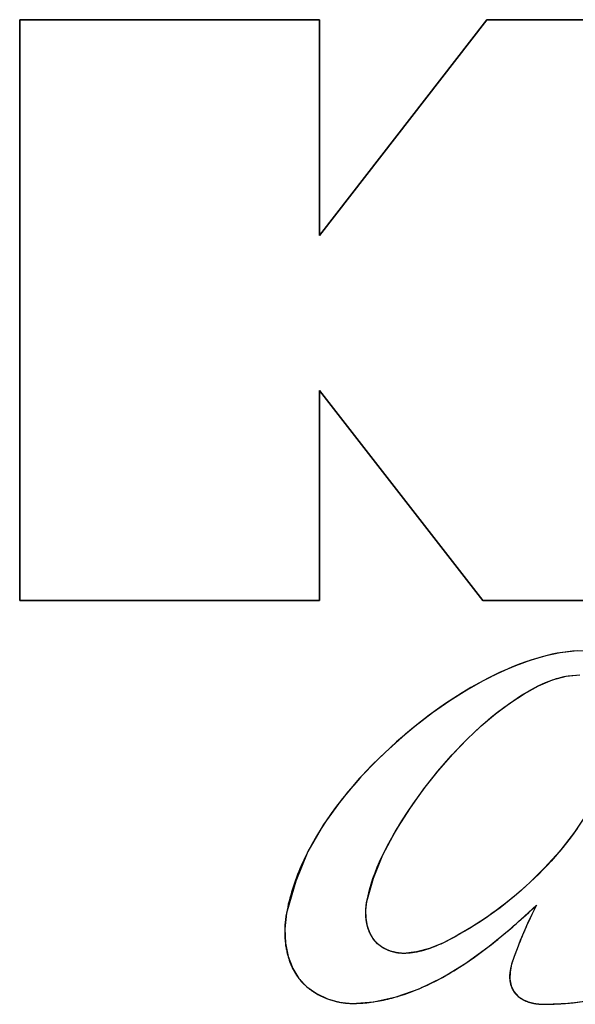
# Model space of a CAD drawing. Units: millimetres. Extents: x -623 to 1654, y -503 to 792.
# Drawn here: x 29 to 42, y 112 to 135 of the extents above; entities that cross this region are included whole.
import ezdxf

# ---------------------------------------------------------------- set-up
doc = ezdxf.new("R2010")
doc.units = ezdxf.units.MM
doc.header["$LTSCALE"] = 23.1
doc.layers.get('0').update_dxf_attribs({"linetype": 'CONTINUOUS'})
doc.layers.add('SURFACE', color=7, linetype='CONTINUOUS')

msp = doc.modelspace()

# ---------------------------------------------------------------- linework, layer by layer
at = {"color": 7, "linetype": 'Continuous'}
for p, q in [((29.496, 121.307), (29.496, 134.593)), ((29.496, 134.593), (36.361, 134.593)), ((36.361, 134.593), (36.361, 129.658)), ((36.361, 129.658), (40.187, 134.593)), ((40.187, 134.593), (47.78, 134.593)), ((36.361, 126.108), (36.361, 121.307)), ((40.096, 121.307), (36.361, 126.108)), ((36.361, 121.307), (29.496, 121.307)), ((47.994, 121.307), (40.096, 121.307)), ((40.942, 113.489), (40.922, 113.44)), ((40.959, 113.532), (40.942, 113.489)), ((42.043, 112.089), (42.079, 112.092)), ((42.079, 112.092), (42.114, 112.096))]:
    msp.add_line(p, q, dxfattribs=at)
for points in [[(42.273, 120.15), (42.153, 120.143), (42.035, 120.132), (41.917, 120.116), (41.8, 120.096), (41.684, 120.073), (41.569, 120.046), (41.455, 120.016), (41.279, 119.964), (41.105, 119.907), (40.932, 119.844), (40.762, 119.776), (40.593, 119.704), (40.426, 119.627), (40.222, 119.527), (40.02, 119.421), (39.822, 119.31), (39.627, 119.193), (39.434, 119.072), (39.245, 118.946), (39.057, 118.815), (38.872, 118.679), (38.69, 118.539), (38.509, 118.394), (38.33, 118.246), (38.174, 118.111), (38.019, 117.973), (37.866, 117.832), (37.715, 117.687), (37.567, 117.54), (37.422, 117.39), (37.28, 117.237), (37.141, 117.081), (37.006, 116.922), (36.875, 116.761), (36.748, 116.597), (36.625, 116.43), (36.508, 116.26), (36.395, 116.088), (36.288, 115.913), (36.187, 115.735), (36.092, 115.555)], [(37.441, 114.414), (37.469, 114.548), (37.503, 114.681), (37.541, 114.812), (37.583, 114.942), (37.63, 115.071), (37.681, 115.199), (37.735, 115.325), (37.792, 115.451), (37.853, 115.575), (37.916, 115.698), (37.982, 115.819), (38.05, 115.94), (38.12, 116.059), (38.243, 116.261), (38.371, 116.459), (38.502, 116.654), (38.638, 116.845), (38.778, 117.033), (38.922, 117.217), (39.07, 117.399), (39.221, 117.576), (39.376, 117.751), (39.499, 117.884), (39.624, 118.015), (39.751, 118.143), (39.881, 118.269), (40.014, 118.393), (40.15, 118.513), (40.289, 118.631), (40.432, 118.746), (40.578, 118.857), (40.728, 118.965), (40.882, 119.07), (40.96, 119.12), (41.038, 119.169), (41.118, 119.217), (41.198, 119.263), (41.28, 119.307), (41.362, 119.349), (41.445, 119.388), (41.529, 119.425), (41.613, 119.459), (41.699, 119.49), (41.785, 119.518), (41.871, 119.542), (41.959, 119.562), (42.047, 119.578), (42.135, 119.59), (42.224, 119.597)], [(42.257, 116.088), (42.178, 115.976), (42.096, 115.867), (42.012, 115.759), (41.926, 115.652), (41.839, 115.547), (41.75, 115.443), (41.659, 115.341), (41.566, 115.241), (41.472, 115.142), (41.377, 115.045), (41.28, 114.95), (41.182, 114.857), (41.083, 114.766), (40.983, 114.676), (40.866, 114.574), (40.747, 114.475), (40.627, 114.378), (40.505, 114.284)], [(36.092, 115.555), (36.06, 115.491), (36.028, 115.427), (35.998, 115.362), (35.968, 115.297), (35.939, 115.232), (35.911, 115.167), (35.884, 115.101), (35.858, 115.035), (35.832, 114.968), (35.808, 114.902), (35.784, 114.835), (35.761, 114.767), (35.74, 114.7), (35.719, 114.632), (35.699, 114.564), (35.68, 114.495), (35.662, 114.427), (35.645, 114.358), (35.63, 114.289), (35.615, 114.219), (35.601, 114.149)], [(37.423, 114.03), (37.422, 114.048), (37.42, 114.067), (37.419, 114.086), (37.418, 114.104), (37.418, 114.123), (37.417, 114.141), (37.417, 114.16), (37.417, 114.179), (37.418, 114.197), (37.418, 114.216), (37.419, 114.234), (37.42, 114.253), (37.422, 114.271), (37.423, 114.289), (37.425, 114.307), (37.427, 114.325), (37.43, 114.343), (37.432, 114.361), (37.435, 114.379), (37.438, 114.397), (37.441, 114.414)], [(40.505, 114.284), (40.406, 114.21), (40.306, 114.138), (40.206, 114.068), (40.103, 113.998), (40, 113.93), (39.896, 113.864), (39.79, 113.799), (39.682, 113.735), (39.574, 113.673), (39.463, 113.611), (39.417, 113.586), (39.37, 113.561), (39.323, 113.537), (39.275, 113.512), (39.228, 113.489), (39.18, 113.466), (39.132, 113.443), (39.083, 113.421), (39.035, 113.4), (38.986, 113.38), (38.937, 113.361), (38.887, 113.343), (38.838, 113.326), (38.788, 113.31), (38.738, 113.295), (38.688, 113.282), (38.637, 113.269), (38.587, 113.259), (38.536, 113.249), (38.485, 113.242), (38.434, 113.236), (38.382, 113.231), (38.331, 113.229), (38.279, 113.228)], [(41.03, 114.06), (41.09, 114.114), (41.15, 114.168), (41.209, 114.222), (41.269, 114.276), (41.328, 114.33)], [(41.328, 114.33), (41.304, 114.285), (41.281, 114.24), (41.258, 114.195), (41.236, 114.149), (41.213, 114.103), (41.191, 114.058), (41.169, 114.012), (41.148, 113.965), (41.127, 113.919)], [(35.601, 114.149), (35.595, 114.118), (35.59, 114.087), (35.585, 114.055), (35.581, 114.023), (35.577, 113.991), (35.573, 113.959), (35.57, 113.927), (35.568, 113.894), (35.566, 113.862), (35.564, 113.829), (35.563, 113.796), (35.562, 113.763), (35.562, 113.73), (35.562, 113.697), (35.563, 113.664), (35.564, 113.631), (35.565, 113.598), (35.568, 113.565), (35.57, 113.532), (35.574, 113.498), (35.577, 113.465)], [(37.51, 113.697), (37.504, 113.71), (37.498, 113.724), (37.493, 113.737), (37.487, 113.751), (37.482, 113.765), (37.477, 113.779), (37.472, 113.793), (37.468, 113.808), (37.464, 113.822), (37.459, 113.836), (37.455, 113.851), (37.452, 113.866), (37.448, 113.88), (37.445, 113.895), (37.442, 113.91), (37.439, 113.925), (37.436, 113.939), (37.433, 113.954), (37.431, 113.969), (37.429, 113.984), (37.427, 113.999), (37.425, 114.015), (37.423, 114.03)], [(40.626, 113.707), (40.684, 113.756), (40.743, 113.806), (40.801, 113.857), (40.858, 113.907), (40.916, 113.958), (40.973, 114.009), (41.03, 114.06)], [(41.127, 113.919), (41.113, 113.889), (41.1, 113.859), (41.086, 113.829), (41.073, 113.799), (41.06, 113.769), (41.047, 113.739)], [(37.688, 113.451), (37.68, 113.459), (37.671, 113.467), (37.663, 113.475), (37.654, 113.484), (37.646, 113.492), (37.638, 113.501), (37.631, 113.509), (37.622, 113.519), (37.615, 113.528), (37.607, 113.538), (37.599, 113.548), (37.592, 113.558), (37.584, 113.568), (37.577, 113.578), (37.57, 113.588), (37.564, 113.598), (37.557, 113.609), (37.551, 113.619), (37.544, 113.63), (37.538, 113.641), (37.532, 113.652), (37.527, 113.663), (37.521, 113.674), (37.516, 113.685), (37.51, 113.697)], [(40.245, 113.397), (40.293, 113.435), (40.341, 113.473), (40.389, 113.511), (40.437, 113.55), (40.484, 113.589), (40.532, 113.628), (40.579, 113.667), (40.626, 113.707)], [(41.02, 113.677), (41.007, 113.646), (40.994, 113.616), (40.981, 113.585), (40.969, 113.555), (40.959, 113.532)], [(41.047, 113.739), (41.038, 113.719), (41.029, 113.698), (41.02, 113.677)], [(35.577, 113.465), (35.581, 113.439), (35.584, 113.412), (35.588, 113.386), (35.593, 113.36), (35.597, 113.333), (35.603, 113.307), (35.608, 113.281), (35.614, 113.255), (35.62, 113.229), (35.626, 113.203), (35.633, 113.178), (35.64, 113.152), (35.648, 113.127), (35.656, 113.102), (35.664, 113.076), (35.673, 113.052), (35.682, 113.027), (35.691, 113.002), (35.701, 112.978), (35.712, 112.954), (35.722, 112.93), (35.733, 112.906), (35.744, 112.883)], [(37.816, 113.358), (37.808, 113.362), (37.8, 113.367), (37.792, 113.372), (37.784, 113.377), (37.776, 113.383), (37.768, 113.388), (37.761, 113.393), (37.753, 113.399), (37.746, 113.404), (37.738, 113.41), (37.731, 113.415), (37.724, 113.421), (37.716, 113.427), (37.709, 113.433), (37.702, 113.439), (37.695, 113.445), (37.688, 113.451)], [(37.956, 113.29), (37.946, 113.294), (37.936, 113.298), (37.927, 113.302), (37.917, 113.306), (37.908, 113.31), (37.898, 113.314), (37.889, 113.319), (37.88, 113.323), (37.87, 113.328), (37.861, 113.332), (37.852, 113.337), (37.843, 113.342), (37.834, 113.347), (37.825, 113.352), (37.816, 113.358)], [(39.17, 112.677), (39.236, 112.714), (39.301, 112.752), (39.367, 112.79), (39.432, 112.829), (39.497, 112.869), (39.561, 112.91), (39.625, 112.951), (39.688, 112.993), (39.751, 113.035), (39.814, 113.079), (39.877, 113.123), (39.939, 113.167), (40.001, 113.212), (40.062, 113.257), (40.123, 113.303), (40.184, 113.35), (40.245, 113.397)], [(40.922, 113.44), (40.91, 113.41), (40.898, 113.38), (40.887, 113.349), (40.875, 113.319), (40.864, 113.289), (40.852, 113.259)], [(38.279, 113.228), (38.264, 113.228), (38.249, 113.229), (38.235, 113.23), (38.22, 113.231), (38.205, 113.232), (38.19, 113.233), (38.175, 113.235), (38.161, 113.237), (38.146, 113.239), (38.131, 113.242), (38.116, 113.244), (38.101, 113.247), (38.087, 113.25), (38.072, 113.254), (38.057, 113.258), (38.042, 113.262), (38.028, 113.266), (38.013, 113.27), (37.999, 113.275), (37.984, 113.28), (37.97, 113.285), (37.956, 113.29)], [(40.815, 113.155), (40.809, 113.14), (40.804, 113.125), (40.799, 113.109), (40.793, 113.094), (40.788, 113.079), (40.783, 113.064), (40.778, 113.048), (40.773, 113.033), (40.769, 113.018), (40.764, 113.002)], [(40.852, 113.259), (40.845, 113.238), (40.837, 113.217), (40.83, 113.197), (40.822, 113.176), (40.815, 113.155)], [(35.744, 112.883), (35.754, 112.863), (35.764, 112.844), (35.775, 112.825), (35.785, 112.806), (35.796, 112.788), (35.807, 112.769), (35.819, 112.751), (35.83, 112.733), (35.842, 112.715), (35.855, 112.697), (35.867, 112.68), (35.88, 112.662), (35.893, 112.645), (35.906, 112.628), (35.92, 112.612), (35.934, 112.595), (35.948, 112.58), (35.962, 112.565), (35.976, 112.55), (35.99, 112.535), (36.005, 112.52), (36.02, 112.506), (36.035, 112.492), (36.051, 112.478), (36.066, 112.464)], [(40.764, 113.002), (40.76, 112.989), (40.756, 112.977), (40.753, 112.964), (40.749, 112.951), (40.746, 112.938), (40.743, 112.925), (40.74, 112.912), (40.737, 112.9), (40.734, 112.887), (40.731, 112.874), (40.728, 112.861), (40.726, 112.848), (40.724, 112.838), (40.722, 112.829), (40.721, 112.82), (40.719, 112.81)], [(38.11, 112.233), (38.152, 112.245), (38.193, 112.258), (38.235, 112.271), (38.296, 112.291), (38.356, 112.312), (38.416, 112.333), (38.476, 112.355), (38.536, 112.378), (38.595, 112.402), (38.654, 112.426), (38.712, 112.452), (38.77, 112.477), (38.828, 112.504), (38.886, 112.531), (38.943, 112.559), (39, 112.588), (39.057, 112.617), (39.113, 112.647), (39.17, 112.677)], [(40.719, 112.81), (40.717, 112.798), (40.716, 112.786), (40.714, 112.774), (40.713, 112.762), (40.712, 112.749), (40.711, 112.737), (40.71, 112.725), (40.71, 112.713), (40.71, 112.7), (40.71, 112.688), (40.71, 112.676), (40.71, 112.664), (40.711, 112.652), (40.712, 112.64), (40.713, 112.628), (40.714, 112.616), (40.716, 112.604), (40.718, 112.592), (40.72, 112.58), (40.722, 112.568), (40.725, 112.556), (40.727, 112.544), (40.73, 112.532), (40.733, 112.52), (40.737, 112.508), (40.74, 112.497), (40.744, 112.485)], [(36.066, 112.464), (36.079, 112.454), (36.092, 112.443), (36.105, 112.432), (36.118, 112.422), (36.131, 112.412), (36.144, 112.402), (36.158, 112.392), (36.172, 112.382), (36.185, 112.373), (36.199, 112.363), (36.213, 112.354), (36.227, 112.345), (36.241, 112.336), (36.256, 112.327), (36.27, 112.318), (36.285, 112.309)], [(40.744, 112.485), (40.747, 112.475), (40.751, 112.465), (40.755, 112.455), (40.759, 112.445), (40.763, 112.436), (40.767, 112.426), (40.772, 112.416), (40.777, 112.407), (40.781, 112.398), (40.786, 112.388), (40.792, 112.379), (40.797, 112.37), (40.802, 112.361), (40.808, 112.352), (40.814, 112.344), (40.82, 112.335), (40.826, 112.327), (40.832, 112.319), (40.839, 112.311), (40.846, 112.303), (40.852, 112.295), (40.859, 112.287), (40.867, 112.28), (40.874, 112.272), (40.881, 112.265), (40.889, 112.258), (40.897, 112.251), (40.904, 112.244)], [(36.285, 112.309), (36.301, 112.3), (36.317, 112.291), (36.333, 112.282), (36.35, 112.273), (36.366, 112.265), (36.383, 112.257), (36.4, 112.248), (36.417, 112.24), (36.434, 112.233), (36.451, 112.225), (36.468, 112.218), (36.486, 112.21), (36.503, 112.203), (36.52, 112.197), (36.538, 112.19)], [(37.106, 112.084), (37.154, 112.084), (37.202, 112.085), (37.251, 112.087), (37.299, 112.089), (37.347, 112.093), (37.395, 112.097), (37.444, 112.101), (37.492, 112.107), (37.54, 112.113), (37.588, 112.119), (37.636, 112.127), (37.684, 112.135), (37.732, 112.143), (37.779, 112.152), (37.827, 112.162), (37.874, 112.173), (37.922, 112.184), (37.969, 112.195), (38.016, 112.207), (38.063, 112.22), (38.11, 112.233)], [(40.904, 112.244), (40.911, 112.239), (40.917, 112.234), (40.923, 112.23), (40.929, 112.225), (40.935, 112.22), (40.942, 112.215), (40.948, 112.211), (40.955, 112.206), (40.962, 112.202), (40.968, 112.198), (40.975, 112.193), (40.982, 112.189), (40.989, 112.185), (40.996, 112.181), (41.003, 112.177), (41.01, 112.173), (41.017, 112.17), (41.024, 112.166)], [(36.538, 112.19), (36.563, 112.181), (36.588, 112.172), (36.614, 112.164), (36.639, 112.156), (36.665, 112.148), (36.691, 112.141), (36.716, 112.135), (36.742, 112.128), (36.768, 112.122), (36.794, 112.117), (36.82, 112.112), (36.846, 112.107), (36.872, 112.103), (36.898, 112.099), (36.924, 112.096), (36.95, 112.093), (36.976, 112.09), (37.002, 112.088), (37.028, 112.087), (37.054, 112.085), (37.08, 112.085), (37.106, 112.084)], [(41.024, 112.166), (41.032, 112.162), (41.041, 112.158), (41.049, 112.154), (41.058, 112.15), (41.066, 112.146), (41.075, 112.142), (41.083, 112.139), (41.092, 112.135), (41.101, 112.132), (41.11, 112.129), (41.119, 112.125), (41.128, 112.122), (41.137, 112.119), (41.146, 112.116), (41.155, 112.113), (41.164, 112.111), (41.173, 112.108)], [(41.173, 112.108), (41.183, 112.105), (41.194, 112.102), (41.204, 112.1), (41.215, 112.097), (41.225, 112.094), (41.236, 112.092), (41.246, 112.09), (41.257, 112.088), (41.267, 112.085), (41.278, 112.083), (41.289, 112.082), (41.299, 112.08), (41.31, 112.078), (41.321, 112.077), (41.331, 112.075)], [(41.331, 112.075), (41.344, 112.073), (41.356, 112.072), (41.369, 112.071), (41.381, 112.069), (41.394, 112.068), (41.406, 112.067), (41.418, 112.066), (41.431, 112.066), (41.443, 112.065), (41.455, 112.064), (41.468, 112.064), (41.48, 112.064), (41.492, 112.064), (41.504, 112.063), (41.516, 112.063)], [(41.516, 112.063), (41.569, 112.064), (41.621, 112.066), (41.674, 112.067), (41.727, 112.069), (41.78, 112.072), (41.832, 112.074), (41.885, 112.078), (41.938, 112.081), (41.991, 112.085), (42.043, 112.089)], [(42.114, 112.096), (42.167, 112.101), (42.22, 112.106), (42.273, 112.112), (42.326, 112.119), (42.379, 112.125), (42.432, 112.133), (42.485, 112.14), (42.539, 112.148), (42.593, 112.156), (42.648, 112.165)]]:
    msp.add_lwpolyline(points, dxfattribs=at)
at = {"layer": 'SURFACE', "color": 7, "linetype": 'Continuous'}
for p, q in [((29.496, 134.593), (29.496, 121.307)), ((36.361, 134.593), (29.496, 134.593)), ((36.361, 129.658), (36.361, 134.593)), ((40.187, 134.593), (36.361, 129.658)), ((47.78, 134.593), (40.187, 134.593)), ((36.361, 121.307), (36.361, 126.108)), ((36.361, 126.108), (40.096, 121.307)), ((29.496, 121.307), (36.361, 121.307)), ((40.096, 121.307), (47.994, 121.307))]:
    msp.add_line(p, q, dxfattribs=at)
for points in [[(42.501, 120.149), (42.189, 120.146), (41.87, 120.108), (41.54, 120.038), (41.197, 119.939), (40.844, 119.809), (40.48, 119.653), (40.108, 119.468), (39.729, 119.255), (39.341, 119.011), (38.944, 118.733), (38.538, 118.418), (38.121, 118.066), (37.698, 117.67), (37.27, 117.228), (36.853, 116.733), (36.451, 116.176), (36.093, 115.559), (35.814, 114.883), (35.601, 114.149)], [(37.441, 114.414), (37.594, 114.951), (37.808, 115.484), (38.097, 116.023), (38.423, 116.538), (38.75, 116.997), (39.083, 117.414), (39.41, 117.79), (39.737, 118.129), (40.061, 118.435), (40.386, 118.709), (40.713, 118.956), (41.041, 119.17), (41.369, 119.351), (41.693, 119.489), (42.008, 119.57), (42.314, 119.599)], [(43.231, 118.288), (43.044, 117.626), (42.809, 117.025), (42.519, 116.485), (42.196, 116.001), (41.858, 115.569), (41.512, 115.183), (41.167, 114.842), (40.825, 114.54), (40.49, 114.273), (40.161, 114.037), (39.835, 113.825), (39.512, 113.638), (39.193, 113.471), (38.879, 113.34), (38.575, 113.261), (38.279, 113.228)], [(37.106, 112.084), (37.603, 112.122), (38.113, 112.234), (38.638, 112.42), (39.171, 112.678), (39.706, 113.007), (40.245, 113.397), (40.786, 113.837), (41.328, 114.33)], [(38.279, 113.228), (38.11, 113.247), (37.955, 113.29), (37.812, 113.359), (37.688, 113.451), (37.588, 113.563), (37.51, 113.697), (37.455, 113.855), (37.423, 114.031), (37.419, 114.216), (37.441, 114.414)], [(41.328, 114.33), (41.221, 114.118), (41.123, 113.912), (41.035, 113.713), (40.955, 113.52), (40.88, 113.335), (40.815, 113.155), (40.756, 112.979), (40.719, 112.809), (40.716, 112.64), (40.744, 112.485), (40.809, 112.353), (40.905, 112.244), (41.028, 112.164), (41.173, 112.108), (41.335, 112.074), (41.516, 112.063)], [(35.601, 114.149), (35.565, 113.794), (35.577, 113.464), (35.639, 113.157), (35.745, 112.882), (35.887, 112.654), (36.068, 112.463), (36.289, 112.307), (36.54, 112.189), (36.811, 112.116), (37.106, 112.084)], [(41.516, 112.063), (42.078, 112.091), (42.652, 112.166), (43.242, 112.287), (43.837, 112.456), (44.425, 112.671), (45.011, 112.933)]]:
    msp.add_lwpolyline(points, dxfattribs=at)

doc.saveas('drawing.dxf')
